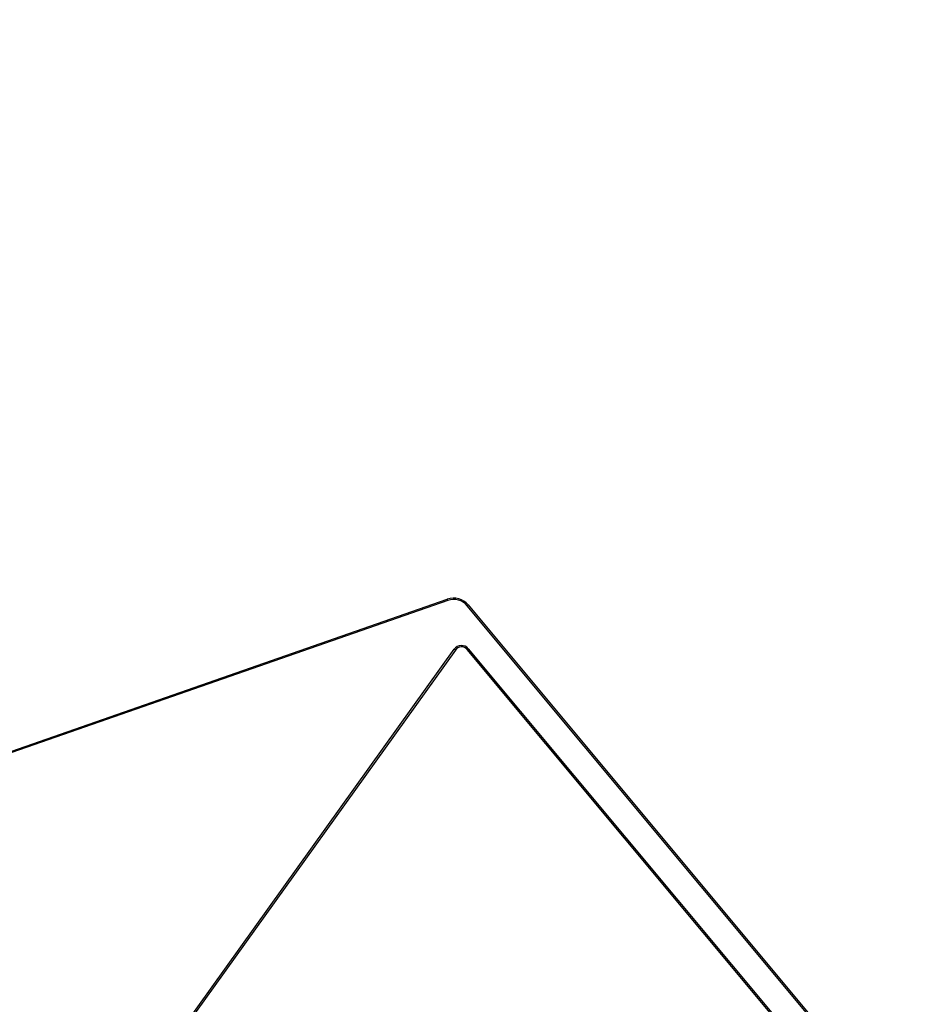
# Paper-space layout 'Лист3' of a CAD drawing. Units: millimetres. Extents: x -5478 to 11486, y -732 to 4579.
# Drawn here: x -4964 to -4876, y 241 to 339 of the extents above; entities that cross this region are included whole.
import ezdxf

# ---------------------------------------------------------------- set-up
doc = ezdxf.new("R2010")
doc.units = ezdxf.units.MM

psp = doc.layouts.new('Лист3')

# ---------------------------------------------------------------- linework, layer by layer
at = {"color": 7, "linetype": 'Continuous', "lineweight": 25, "ltscale": 10}
for p, q in [((-4975.789636, 262.707749), (-4921.522925, 281.632213)), ((-4921.479713, 281.508299), (-4975.746423, 262.583834)), ((-4921.522925, 281.632213), (-4921.479713, 281.508299)), ((-4919.431305, 281.053201), (-4919.532089, 280.969149)), ((-4919.431305, 281.053201), (-4876.46437, 229.5339)), ((-4876.565153, 229.449847), (-4919.532089, 280.969149)), ((-4957.141147, 226.031708), (-4920.829539, 276.635004)), ((-4920.722917, 276.558495), (-4957.034525, 225.955199)), ((-4920.722917, 276.558495), (-4920.829539, 276.635004)), ((-4919.527683, 276.601965), (-4919.4269, 276.686017)), ((-4883.022704, 232.830841), (-4919.527683, 276.601965)), ((-4919.4269, 276.686017), (-4882.92192, 232.914894))]:
    psp.add_line(p, q, dxfattribs=at)
at = {"color": 7, "linetype": 'Continuous', "lineweight": 25, "ltscale": 100}
for radius in [177.679017, 177.619795, 176.125503]:
    psp.add_circle((-4924.411993, 189.972794), radius, dxfattribs=at)
for centre, radius, start, end in [((-4924.411993, 189.972794), 348.034301, 8.68946166, 171.31053834), ((-4924.411993, 189.972794), 346.034605, 8.68946166, 171.31053834), ((-4924.411993, 189.972794), 343.965395, 8.75178768, 171.24821232), ((-4924.411993, 189.972794), 341.965699, 8.75178768, 171.24821232), ((-4924.411993, 189.972794), 341.563623, 8.69541929, 171.30458071), ((-4920.895236, 279.832288), 1.906233, 39.82800025, 109.22522832), ((-4920.895236, 279.832288), 1.775, 39.82800025, 109.22522832), ((-4920.108474, 276.117587), 0.8875, 39.82800025, 144.33776248), ((-4920.108474, 276.117587), 0.756267, 39.82800025, 144.33776248)]:
    psp.add_arc(centre, radius, start, end, dxfattribs=at)

doc.saveas('drawing.dxf')
